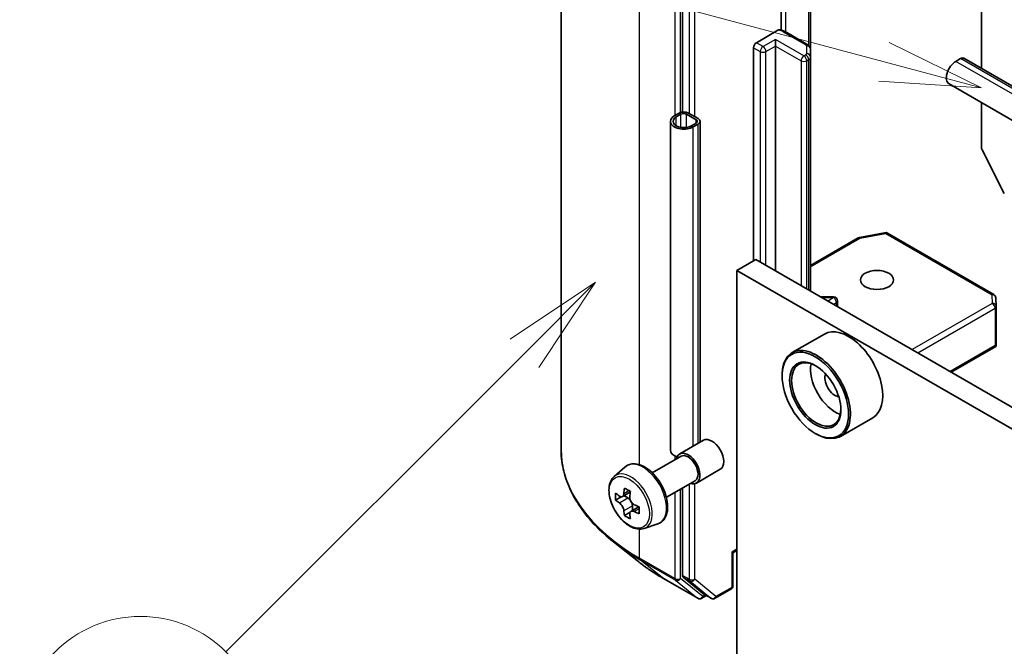
# Model space of a CAD drawing. Units: millimetres. Extents: x 43 to 8510, y 24 to 1429.
# Drawn here: x 808 to 881, y 297 to 344 of the extents above; entities that cross this region are included whole.
import ezdxf

# ---------------------------------------------------------------- set-up
doc = ezdxf.new("R2010")
doc.units = ezdxf.units.MM
doc.header["$LTSCALE"] = 3
for name, color, linetype, lineweight in [('Symbol (TK)', 100, 'Continuous', 18), ('Visible (ISO)', 7, 'Continuous', 35), ('Visible Narrow (ISO)', 7, 'Continuous', 25)]:
    doc.layers.add(name, color=color, linetype=linetype, lineweight=lineweight)
doc.styles.add('Note Text (TK2)', font='MS PGothic.ttf')

# ---------------------------------------------------------------- blocks, each defined once
blk = doc.blocks.new('バルーン211')
at = {"layer": 'Symbol (TK)', "color": 100}
for p, q in [((283.516, 108.208), (281.395, 106.794)), ((281.748, 106.44), (283.516, 108.208)), ((282.102, 106.087), (283.516, 108.208)), ((281.748, 106.44), (274.33, 99.022))]:
    blk.add_line(p, q, dxfattribs=at)
at = {"layer": 'Symbol (TK)'}
blk.add_circle((272.216, 96.908), 3, dxfattribs=at)
at = {"layer": 'Symbol (TK)', "color": 7, "insert": (272.216, 96.885), "char_height": 2, "attachment_point": 5, "style": 'Note Text (TK2)'}
blk.add_mtext('1', dxfattribs=at)
blk = doc.blocks.new('バルーン220')
at = {"layer": 'Symbol (TK)', "color": 100}
for p, q in [((290.677, 113.681), (276.017, 117.609)), ((293.092, 113.034), (290.807, 114.164)), ((290.677, 113.681), (293.092, 113.034)), ((290.548, 113.198), (293.092, 113.034))]:
    blk.add_line(p, q, dxfattribs=at)
at = {"layer": 'Symbol (TK)'}
blk.add_circle((273.13, 118.383), 3, dxfattribs=at)
at = {"layer": 'Symbol (TK)', "color": 7, "insert": (273.13, 118.377), "char_height": 2, "attachment_point": 5, "style": 'Note Text (TK2)'}
blk.add_mtext('8', dxfattribs=at)

msp = doc.modelspace()

# ---------------------------------------------------------------- linework, layer by layer
at = {"layer": 'Visible (ISO)'}
for p, q in [((847.9678, 312.2235), (847.9678, 361.036)), ((857.0077, 351.2943), (857.0077, 337.2997)), ((879.2816, 348.9589), (879.2816, 340.5547)), ((864.3688, 343.4096), (864.3688, 348.024)), ((866.5536, 341.9807), (866.5536, 347.3877)), ((862.5231, 342.4677), (864.1242, 343.3921)), ((866.3451, 342.3222), (864.6631, 343.2933)), ((863.9373, 342.2228), (863.9373, 342.7127)), ((862.311, 326.2194), (862.311, 342.1003)), ((863.9373, 342.2228), (863.9373, 325.4846)), ((866.5536, 341.4034), (866.5536, 341.9807)), ((866.5536, 323.9741), (866.5536, 341.4034)), ((877.3724, 341.0797), (877.7259, 341.2838)), ((954.3435, 297.2177), (877.9759, 341.3086)), ((953.2399, 295.3063), (876.8724, 339.3971)), ((879.2816, 338.0062), (879.2816, 334.6772)), ((856.7602, 337.2217), (856.4066, 337.0176)), ((856.5481, 336.9359), (856.9016, 337.1401)), ((857.3259, 337.1401), (858.033, 336.7318)), ((858.1744, 336.8135), (857.4673, 337.2217)), ((856.1138, 312.1144), (856.1138, 336.6093)), ((858.033, 336.4869), (857.6794, 336.2827)), ((857.8209, 336.2011), (858.1744, 336.4052)), ((858.3209, 312.7034), (858.3209, 336.6093)), ((879.3307, 334.492), (880.9857, 331.2433)), ((866.5536, 325.8718), (870.1012, 327.92)), ((870.1945, 327.9548), (872.0728, 328.3163)), ((872.2795, 328.2815), (880.1965, 323.7106)), ((861.0736, 325.505), (862.4878, 326.3215)), ((939.916, 281.6183), (862.4878, 326.3215)), ((861.0736, 282.2307), (861.0736, 325.505)), ((861.0736, 325.505), (938.5017, 280.8018)), ((868.266, 323.5293), (867.324, 323.5293)), ((880.3459, 323.4688), (880.3847, 322.8231)), ((868.566, 322.8122), (868.566, 323.2293)), ((880.3853, 322.8051), (880.3853, 319.9967)), ((867.5821, 320.7639), (865.1779, 319.3759)), ((877.036, 317.9221), (880.3479, 319.8342)), ((880.2974, 319.9065), (880.3766, 319.8608)), ((864.4323, 317.6462), (864.4323, 317.7279)), ((871.1821, 314.5285), (868.7779, 313.1405)), ((866.9072, 313.3596), (866.9779, 313.3188)), ((856.807, 311.8293), (858.5747, 312.85)), ((854.7674, 310.4209), (856.907, 311.6561)), ((851.9224, 310.1495), (852.7216, 310.8519)), ((858.057, 309.6643), (859.8247, 310.6849)), ((855.8174, 308.6022), (857.957, 309.8375)), ((853.1339, 309.0028), (852.5363, 308.6578)), ((857.0077, 309.2894), (857.0077, 302.7775)), ((852.4519, 308.6371), (852.0332, 308.3953)), ((852.6478, 308.7222), (852.9507, 308.5474)), ((853.1148, 307.4889), (852.6961, 307.2471)), ((853.7726, 307.8966), (853.175, 307.5516)), ((853.2865, 307.9656), (853.2865, 307.616)), ((854.1599, 306.2741), (855.1678, 306.6151)), ((853.7561, 303.7893), (851.8651, 305.2863)), ((860.7725, 304.4499), (860.6846, 304.5006)), ((861.0736, 304.6237), (860.7725, 304.4499)), ((860.7725, 304.4499), (860.7725, 302.0103)), ((855.5428, 302.5835), (858.1591, 301.073)), ((857.0569, 302.6491), (858.6417, 301.368)), ((859.4497, 301.0734), (860.6225, 301.7505)), ((858.8047, 301.2725), (858.4591, 301.073)), ((859.1497, 301.0734), (858.6547, 301.3591))]:
    msp.add_line(p, q, dxfattribs=at)
for centre, start, end in [((870.2512, 327.6602), 100.893395, 120), ((872.1295, 328.0217), 60, 100.893395), ((868.266, 323.2293), 0, 90), ((880.0465, 323.4508), 3.435621, 60), ((880.0853, 322.8051), 0, 3.435621), ((860.4725, 302.0103), 300, 0), ((858.3091, 301.3328), 240, 300), ((859.2997, 301.3332), 240, 300)]:
    msp.add_arc(centre, 0.3, start, end, dxfattribs=at)
for centre, major_axis, ratio, start_param, end_param in [((862.5231, 342.2228), (0.15, 0.2598), 0.5773503, 0.7853982, 2.3561945), ((877.3724, 340.2632), (-0.5, -0.866), 0.5773503, 3.9269908, 6.2831853), ((877.7259, 340.8755), (0.25, 0.433), 0.5773503, 0, 0.7853982), ((857.1138, 336.6093), (-1, 0), 0.5773503, 5.4977871, 8.6393798), ((857.1138, 336.6093), (-0.8, 0), 0.5773503, 5.4977871, 8.6393798), ((857.1138, 337.0176), (-0.5, 0), 0.5773503, 3.9269908, 5.4977871), ((857.1138, 337.0176), (0.3, 0), 0.5773503, 0.7853982, 2.3561945), ((857.8209, 336.6093), (0.3, 0), 0.5773503, 5.4977871, 7.0685835), ((857.8209, 336.6093), (0.5, 0), 0.5773503, 5.4977871, 7.0685835), ((879.4937, 334.5547), (0.15, -0.2598), 0.5773503, 3.9269908, 4.6217291), ((869.3821, 317.6462), (1.8, -3.1177), 0.5773503, 0, 3.1415927), ((866.9779, 316.2582), (1.8, -3.1177), 0.5773503, 5.4977871, 10.2101761), ((880.0853, 320.0106), (0.01, -0.5736), 0.5227383, 1.297431, 1.5375105), ((866.9779, 316.2582), (1.3, -2.2517), 0.5773503, 2.375245, 7.049533), ((868.3921, 317.0747), (1.3, -2.2517), 0.5773503, 3.7167041, 5.7080739), ((868.3921, 317.0747), (-0.55, 0.9526), 0.5773503, 0.4327472, 2.7088454), ((859.1997, 311.7674), (-0.625, 1.0825), 0.5773503, 3.1415927, 6.2831853), ((857.1138, 312.1144), (-1, 0), 0.5773503, 0, 1.0513563), ((857.432, 310.7468), (-0.625, 1.0825), 0.5773503, 2.5680795, 6.8566984), ((857.432, 310.7468), (-0.525, 0.9093), 0.5773503, 3.1415927, 6.2831853), ((857.0943, 311.5725), (-3.5821, -6.2044), 0.5773503, 5.4541541, 5.5414202), ((857.9782, 311.3173), (-7.2658, 0), 0.5773503, 0.6124987, 0.6768001), ((857.7572, 311.1898), (-3.6329, -6.2924), 0.5773503, 5.3248877, 5.3891891), ((857.9782, 312.0828), (-7.1643, 0), 0.5773503, 0.7417651, 0.8290312), ((858.1992, 310.9346), (3.6329, 6.2924), 0.5773503, 2.1832951, 2.2475964), ((857.9782, 310.807), (7.2658, 0), 0.5773503, 3.7540914, 3.8183927), ((852.9507, 308.1595), (0.2375, -0.4114), 0.5773503, 1.7950624, 2.3561945), ((852.9507, 308.1595), (0.2375, -0.4114), 0.5773503, 0.7853982, 1.3465303), ((857.9782, 311.3173), (-7.2658, 0), 0.5773503, 0.8939962, 0.9582976), ((857.7572, 311.1898), (-3.6329, -6.2924), 0.5773503, 5.6063852, 5.6706866), ((858.1992, 310.9346), (3.6329, 6.2924), 0.5773503, 2.4647926, 2.5290939), ((857.9782, 310.807), (7.2658, 0), 0.5773503, 4.0355889, 4.0998903), ((858.8621, 310.5519), (3.5821, 6.2044), 0.5773503, 2.3125614, 2.3998276), ((857.9782, 310.0416), (7.1643, 0), 0.5773503, 3.8833577, 3.9706239), ((857.2198, 302.9), (-0.15, -0.2598), 0.5773503, 5.4977871, 6.1925254), ((858.8047, 301.6189), (-0.15, -0.2598), 0.5773503, 6.1925254, 6.2831853)]:
    msp.add_ellipse(centre, major_axis=major_axis, ratio=ratio, start_param=start_param, end_param=end_param, dxfattribs=at)
for centre, major_axis in [((871.5034, 324.7906), (1.2295, 0)), ((866.9072, 316.2173), (1.75, -3.0311)), ((866.9072, 316.2173), (-1.35, 2.3383))]:
    msp.add_ellipse(centre, major_axis=major_axis, ratio=0.5773503, dxfattribs=at)
for points, knots in [([(864.1242, 343.3921), (864.1573, 343.4112), (864.1965, 343.4264), (864.2424, 343.4324), (864.2581, 343.4321), (864.2727, 343.4296)], [-0.364575572, -0.364575572, -0.364575572, -0.364575572, -0.350525506, -0.350525506, -0.343743982, -0.343743982, -0.343743982, -0.343743982]), ([(864.2728, 343.43), (864.3007, 343.4251), (864.3283, 343.4194), (864.3829, 343.4064), (864.4098, 343.399), (864.463, 343.3826), (864.4892, 343.3736), (864.5406, 343.3537), (864.5659, 343.3429), (864.6153, 343.3195), (864.6395, 343.3069), (864.6631, 343.2933)], [5.79205714, 5.79205714, 5.79205714, 5.79205714, 5.89028277, 5.89028277, 5.9885084, 5.9885084, 6.08673404, 6.08673404, 6.18495967, 6.18495967, 6.28318531, 6.28318531, 6.28318531, 6.28318531]), ([(866.3451, 342.3222), (866.3642, 342.3111), (866.3833, 342.2984), (866.4208, 342.2686), (866.4393, 342.2515), (866.4743, 342.2118), (866.4908, 342.1892), (866.5197, 342.1379), (866.532, 342.1091), (866.549, 342.0472), (866.5536, 342.014), (866.5536, 341.9807)], [0, 0, 0, 0, 0.15707963, 0.15707963, 0.31415927, 0.31415927, 0.4712389, 0.4712389, 0.62831853, 0.62831853, 0.78539816, 0.78539816, 0.78539816, 0.78539816]), ([(851.8651, 305.2863), (851.3673, 305.6803), (850.9116, 306.0933), (850.0915, 306.9516), (849.7272, 307.3968), (849.0968, 308.3132), (848.8306, 308.7843), (848.402, 309.7452), (848.2396, 310.2349), (848.0225, 311.2243), (847.9678, 311.7239), (847.9678, 312.2235)], [3.29685357, 3.29685357, 3.29685357, 3.29685357, 3.42288102, 3.42288102, 3.54890847, 3.54890847, 3.67493592, 3.67493592, 3.80096337, 3.80096337, 3.92699082, 3.92699082, 3.92699082, 3.92699082]), ([(852.7216, 310.8519), (852.8388, 310.9548), (852.9796, 311.0277), (853.2867, 311.103), (853.4525, 311.1048), (853.8074, 311.0416), (853.9975, 310.9692), (854.379, 310.7551), (854.5703, 310.6101), (854.9293, 310.2658), (855.0969, 310.0665), (855.393, 309.6345), (855.5216, 309.4021), (855.7279, 308.9255), (855.8057, 308.6815), (855.9018, 308.2034), (855.9199, 307.9694), (855.8901, 307.5344), (855.8422, 307.3329), (855.6804, 306.995), (855.57, 306.8552), (855.3518, 306.6937), (855.2626, 306.6472), (855.1678, 306.6151)], [3.8120475, 3.8120475, 3.8120475, 3.8120475, 4.0935446, 4.0935446, 4.3795075, 4.3795075, 4.6983518, 4.6983518, 5.0318618, 5.0318618, 5.3644568, 5.3644568, 5.695238, 5.695238, 6.0262303, 6.0262303, 6.3592772, 6.3592772, 6.6919079, 6.6919079, 7.0027506, 7.0027506, 7.1835267, 7.1835267, 7.1835267, 7.1835267]), ([(851.9224, 310.1495), (851.815, 310.0551), (851.7295, 309.9347), (851.5986, 309.6447), (851.5586, 309.4708), (851.5306, 309.085), (851.5466, 308.871), (851.6338, 308.4321), (851.7052, 308.2072), (851.8947, 307.7695), (852.0124, 307.5568), (852.2828, 307.1628), (852.4355, 306.9815), (852.763, 306.6675), (852.9379, 306.535), (853.2959, 306.3345), (853.4791, 306.2664), (853.8304, 306.2114), (853.9993, 306.221), (854.1558, 306.2727), (854.1578, 306.2734), (854.1599, 306.2741)], [2.4711378, 2.4711378, 2.4711378, 2.4711378, 2.749634, 2.749634, 3.0614528, 3.0614528, 3.3950878, 3.3950878, 3.7294293, 3.7294293, 4.0615117, 4.0615117, 4.3933663, 4.3933663, 4.7271971, 4.7271971, 5.0619213, 5.0619213, 5.3786181, 5.3786181, 5.3828439, 5.3828439, 5.3828439, 5.3828439]), ([(852.3139, 308.6901), (852.3514, 308.6632), (852.3923, 308.6446), (852.4698, 308.6333), (852.5064, 308.6405), (852.5662, 308.6751), (852.5933, 308.7046), (852.6329, 308.7835), (852.6452, 308.8328), (852.6498, 308.884)], [-0.288000969, -0.288000969, -0.288000969, -0.288000969, -0.270064026, -0.270064026, -0.252127083, -0.252127083, -0.234190141, -0.234190141, -0.216253198, -0.216253198, -0.216253198, -0.216253198]), ([(852.6498, 307.598), (852.6452, 307.6439), (852.6329, 307.6983), (852.5933, 307.8106), (852.5662, 307.8685), (852.5064, 307.9721), (852.4698, 308.0245), (852.3923, 308.1149), (852.3514, 308.1528), (852.3139, 308.1798)], [0, 0, 0, 0, 0.017936943, 0.017936943, 0.035873886, 0.035873886, 0.053810829, 0.053810829, 0.071747772, 0.071747772, 0.071747772, 0.071747772]), ([(853.0917, 308.6288), (853.0872, 308.5777), (853.0916, 308.5186), (853.1205, 308.4002), (853.1451, 308.3408), (853.2049, 308.2373), (853.244, 308.1863), (853.3321, 308.102), (853.381, 308.0687), (853.4276, 308.0471)], [-0.288000969, -0.288000969, -0.288000969, -0.288000969, -0.270064026, -0.270064026, -0.252127083, -0.252127083, -0.234190141, -0.234190141, -0.216253198, -0.216253198, -0.216253198, -0.216253198]), ([(853.4276, 307.5368), (853.381, 307.5584), (853.3321, 307.5724), (853.244, 307.5776), (853.2049, 307.5688), (853.1451, 307.5343), (853.1205, 307.5063), (853.0916, 307.4335), (853.0872, 307.3887), (853.0917, 307.3429)], [0, 0, 0, 0, 0.017936943, 0.017936943, 0.035873886, 0.035873886, 0.053810829, 0.053810829, 0.071747772, 0.071747772, 0.071747772, 0.071747772]), ([(853.7561, 303.7893), (853.8645, 303.7035), (853.9751, 303.6187), (854.2007, 303.4513), (854.3157, 303.3687), (854.5499, 303.2056), (854.6691, 303.1251), (854.9118, 302.9664), (855.0352, 302.8882), (855.286, 302.7341), (855.4134, 302.6582), (855.5428, 302.5835)], [2.98633174, 2.98633174, 2.98633174, 2.98633174, 3.01738392, 3.01738392, 3.0484361, 3.0484361, 3.07948829, 3.07948829, 3.11054047, 3.11054047, 3.14159265, 3.14159265, 3.14159265, 3.14159265])]:
    msp.add_open_spline(points, degree=3, knots=knots, dxfattribs=at)
msp.add_open_spline([(880.3479, 319.8342), (880.3592, 319.8408), (880.3697, 319.8506), (880.3766, 319.8608)], degree=3, dxfattribs=at)
at = {"layer": 'Visible Narrow (ISO)'}
for p, q in [((853.8257, 311.0232), (853.8257, 352.871)), ((856.442, 351.3605), (856.442, 337.038)), ((856.8663, 337.2684), (856.8663, 351.3605)), ((857.5027, 351.0086), (857.5027, 337.2013)), ((857.9269, 336.9564), (857.9269, 351.0086)), ((864.7252, 343.2574), (864.7252, 348.4237)), ((866.4072, 347.4723), (866.4072, 342.2793)), ((864.5131, 343.2784), (866.1951, 342.3073)), ((863.9373, 342.7127), (863.0181, 342.1819)), ((866.0587, 341.4879), (863.9373, 342.7127)), ((862.311, 342.1003), (862.806, 341.8145)), ((863.0181, 342.1819), (862.5231, 342.4677)), ((862.806, 341.8145), (862.806, 326.1378)), ((863.2302, 341.8145), (863.9373, 342.2228)), ((863.2302, 325.8928), (863.2302, 341.8145)), ((863.9373, 342.2228), (865.8465, 341.1205)), ((866.2536, 342.2257), (866.2536, 341.6483)), ((865.8465, 341.1205), (865.8465, 324.3823)), ((866.1951, 341.5667), (866.0587, 341.4879)), ((866.2708, 341.1205), (866.4072, 341.1992)), ((866.2708, 324.1374), (866.2708, 341.1205)), ((866.4072, 341.1992), (866.4072, 324.0586)), ((953.7399, 296.9888), (877.3724, 341.0797)), ((954.0935, 297.193), (877.7259, 341.2838)), ((856.5481, 336.2827), (856.5481, 336.9359)), ((856.9016, 336.164), (856.9016, 337.1401)), ((857.3259, 336.164), (857.3259, 337.1401)), ((858.033, 336.4869), (858.033, 336.7318)), ((857.8209, 312.4147), (857.8209, 336.2011)), ((858.1744, 312.6189), (858.1744, 336.4052)), ((866.5536, 325.7704), (870.2512, 327.9052)), ((870.2512, 327.9052), (872.1295, 328.2666)), ((872.1295, 328.2666), (880.0465, 323.6957)), ((867.4193, 323.4743), (868.266, 323.4743)), ((868.266, 323.4743), (867.8611, 323.2192)), ((868.266, 323.4743), (868.266, 323.5293)), ((880.0465, 323.6957), (880.0853, 323.05)), ((868.2763, 322.9795), (868.4872, 323.1123)), ((868.4872, 323.1123), (868.4872, 322.8577)), ((880.0853, 323.05), (874.1197, 319.6058)), ((874.5439, 319.3609), (880.2974, 322.6826)), ((880.2974, 322.6826), (880.2974, 319.9065)), ((880.2974, 319.9065), (876.9481, 317.9728)), ((856.442, 311.6868), (856.442, 311.3877)), ((857.5027, 309.5752), (857.5027, 302.4917)), ((857.9269, 302.4917), (857.9269, 309.6155)), ((852.6498, 308.884), (853.0195, 309.0974)), ((856.442, 308.9628), (856.442, 302.5481)), ((856.8663, 302.5481), (856.8663, 309.2078)), ((852.3139, 308.1798), (852.9507, 308.5474)), ((853.2865, 307.9656), (852.6498, 307.598)), ((853.7973, 307.7502), (853.4276, 307.5368)), ((853.8257, 304.0586), (853.8257, 306.2237)), ((861.0736, 304.7252), (860.6846, 304.5006)), ((860.6846, 304.5006), (860.6846, 301.8878)), ((856.442, 302.5481), (853.8257, 304.0586)), ((853.8749, 303.9302), (856.4912, 302.4196)), ((855.5299, 302.5924), (853.8749, 303.9302)), ((858.1462, 301.0819), (855.5299, 302.5924)), ((856.4912, 302.4196), (858.1462, 301.0819)), ((858.5213, 301.2103), (856.8663, 302.5481)), ((857.5027, 302.4917), (857.0077, 302.7775)), ((857.0569, 302.6491), (857.5518, 302.3633)), ((857.5518, 302.3633), (859.1367, 301.0823)), ((859.5118, 301.2107), (857.9269, 302.4917)), ((860.6846, 301.8878), (859.5118, 301.2107)), ((858.7168, 301.3233), (858.5213, 301.2103)), ((859.1367, 301.0823), (858.6417, 301.368))]:
    msp.add_line(p, q, dxfattribs=at)
for centre, major_axis, ratio, start_param, end_param in [((864.0181, 342.9926), (0.7, 0), 0.5773503, 0.7853982, 1.4186059), ((864.5131, 343.0335), (0.15, 0.2598), 0.5773503, 0, 0.7853982), ((863.0181, 341.937), (0.15, 0.2598), 0.5773503, 0.7853982, 2.3561945), ((863.0181, 341.937), (0.3, 0), 0.5773503, 3.9269908, 5.4977871), ((863.0181, 341.937), (0.15, -0.2598), 0.5773503, 0.7853982, 2.3561945), ((866.1951, 342.0624), (0.15, 0.2598), 0.5773503, 0, 0.7853982), ((866.0536, 342.2257), (0.2, 0), 0.5773503, 0, 0.7853982), ((866.2536, 341.9807), (0.3, 0), 0.8164966, 0, 1.5707963), ((866.0587, 341.243), (0.15, 0.2598), 0.5773503, 0.7853982, 2.3561945), ((866.0587, 341.243), (0.3, 0), 0.5773503, 3.9269908, 5.4977871), ((866.0587, 341.243), (0.15, -0.2598), 0.5773503, 0.7853982, 2.3561945), ((866.0536, 341.6483), (0.2, 0), 0.5773503, 5.4977871, 6.2831853), ((866.1951, 341.3217), (0.15, -0.2598), 0.5773503, 0.7853982, 2.3561945), ((866.2536, 341.4034), (0.3, 0), 0.8164966, 0, 1.5707963), ((866.0536, 341.4034), (0.5, 0), 0.5773503, 5.4977871, 6.2831853), ((870.2512, 327.6602), (-0.15, 0.2598), 0.5773503, 5.4977871, 6.2831853), ((870.2512, 327.6602), (-0.0567, 0.2946), 0.2581989, 5.642663, 6.2831853), ((872.1295, 328.0217), (-0.0567, 0.2946), 0.2581989, 5.642663, 6.2831853), ((872.1295, 328.0217), (0.15, 0.2598), 0.5773503, 0, 0.7853982), ((868.266, 323.2293), (0.1599, -0.2538), 0.6019844, 0.7626086, 2.3334049), ((880.0465, 323.4508), (0.15, 0.2598), 0.5773503, 0, 0.7853982), ((880.0465, 323.4508), (0.2995, 0.018), 0.8160066, 0, 1.5218466), ((868.266, 323.2293), (0.3, 0), 0.5773503, 5.5414204, 6.2831853), ((880.0853, 322.8051), (0.2995, 0.018), 0.8160066, 0, 1.5218466), ((880.0853, 322.8051), (0.15, -0.2598), 0.5773503, 0.7853982, 2.3561945), ((880.0853, 322.8051), (0.3, 0), 0.5773503, 5.4977871, 6.2831853), ((867.9678, 312.2235), (-20, 0), 0.5773503, 0, 0.7853982), ((854.0859, 308.815), (-1.2312, 2.1325), 0.5773503, 3.0266494, 6.3981286), ((853.1703, 308.2863), (1.1262, -1.9506), 0.5773503, 6.168242, 9.5397212), ((867.9678, 312.0667), (19.9305, 0), 0.5773503, 3.7717299, 3.9269908), ((867.9678, 309.7735), (-17.59, 0), 0.5773503, 0.6301372, 0.7853982), ((854.0378, 304.1811), (-0.15, -0.2598), 0.5773503, 5.4977871, 6.1925254), ((855.6928, 302.8433), (-0.15, -0.2598), 0.5773503, 6.1925254, 6.2831853), ((856.6541, 302.6705), (0.3, 0), 0.5773503, 3.9269908, 5.4977871), ((856.6541, 302.6705), (-0.15, -0.2598), 0.5773503, 5.4977871, 6.1925254), ((856.6541, 302.6705), (-0.1886, -0.2333), 0.8131434, 0.127344, 1.6981404), ((857.7148, 302.6142), (0.3, 0), 0.5773503, 3.9269908, 5.4977871), ((857.7148, 302.6142), (-0.15, -0.2598), 0.5773503, 5.4977871, 6.1925254), ((857.7148, 302.6142), (-0.1886, -0.2333), 0.8131434, 0.127344, 1.6981404), ((860.4725, 302.0103), (0.15, -0.2598), 0.5773503, 0, 0.7853982), ((860.4725, 302.0103), (0.3, 0), 0.5773503, 5.4977871, 6.2831853), ((858.3091, 301.3328), (-0.1886, -0.2333), 0.8131434, 0.127344, 1.6981404), ((858.3091, 301.3328), (-0.15, -0.2598), 0.5773503, 6.1925254, 6.2831853), ((858.3091, 301.3328), (0.15, -0.2598), 0.5773503, 0, 0.7853982), ((859.2997, 301.3332), (-0.1886, -0.2333), 0.8131434, 0.127344, 1.6981404), ((859.2997, 301.3332), (-0.15, -0.2598), 0.5773503, 6.1925254, 6.2831853), ((859.2997, 301.3332), (0.15, -0.2598), 0.5773503, 0, 0.7853982)]:
    msp.add_ellipse(centre, major_axis=major_axis, ratio=ratio, start_param=start_param, end_param=end_param, dxfattribs=at)
msp.add_ellipse((853.0576, 308.2213), major_axis=(1.0565, -1.8299), ratio=0.5773503, dxfattribs=at)

# ---------------------------------------------------------------- block references
at = {"layer": 'Symbol (TK)', "xscale": 3, "yscale": 3, "zscale": 3}
for name in ['バルーン220', 'バルーン211']:
    msp.add_blockref(name, (0, 0), dxfattribs=at)

doc.saveas('drawing.dxf')
